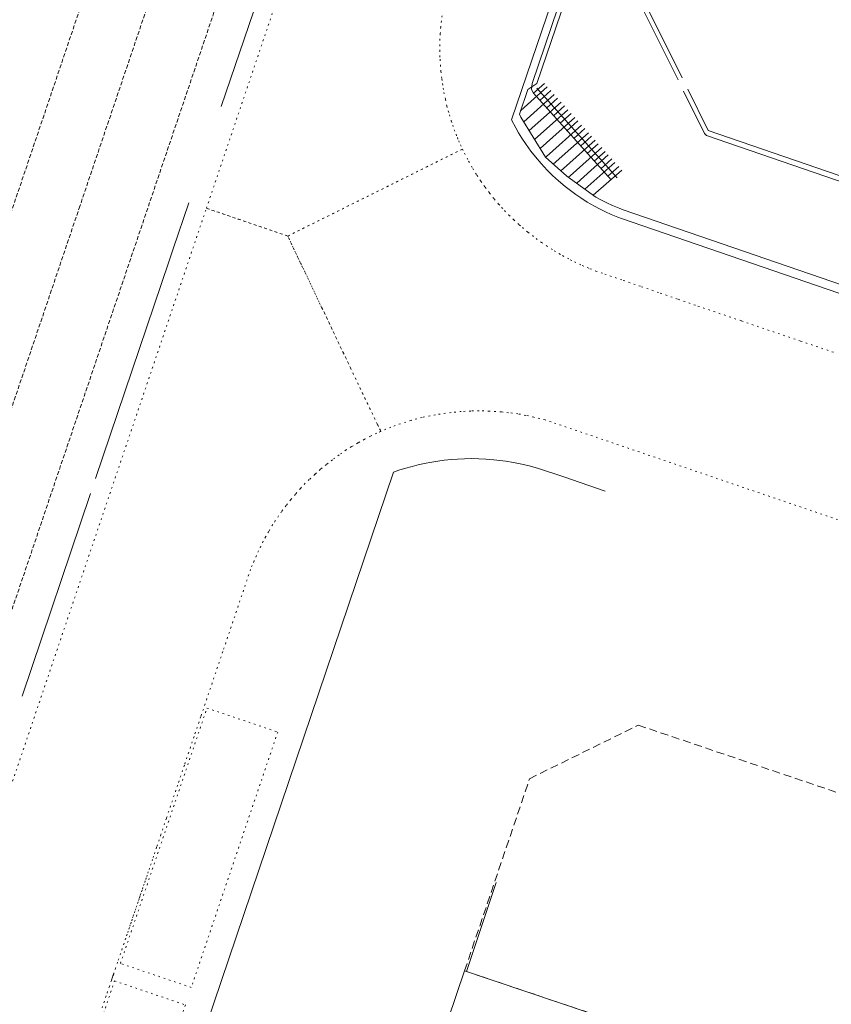
# Model space of a CAD drawing. Units: metres. Extents: x 420711 to 435887, y 4568715 to 4584672.
# Drawn here: x 429319 to 429371, y 4575905 to 4575968 of the extents above; entities that cross this region are included whole.
import ezdxf

# ---------------------------------------------------------------- set-up
doc = ezdxf.new("R2010")
doc.units = ezdxf.units.M
doc.header["$MEASUREMENT"] = 0
for name, pattern in [('DASHED', [0.75, 0.5, -0.25]), ('DOT', [0.25, 0, -0.25]), ('HIDDEN', [0.375, 0.25, -0.125])]:
    doc.linetypes.add(name, pattern=pattern)
for name, color, linetype, lineweight in [('CON_CANONADA', 6, 'Continuous', 0), ('CON_COBERT', 7, 'DASHED', 0), ('CON_TANCA', 1, 'Continuous', 0), ('VIA_FFCC_EIX', 6, 'HIDDEN', 0), ('VIA_TRAM_MANIOBRA', 6, 'DOT', 0), ('VIA_TRAM_SECUNDARI', 6, 'DOT', 0)]:
    doc.layers.add(name, color=color, linetype=linetype, lineweight=lineweight)

msp = doc.modelspace()

# ---------------------------------------------------------------- linework, layer by layer
at = {"layer": 'CON_CANONADA', "linetype": 'Continuous'}
for p, q in [((429352.035616, 4575963.161313), (429352.741622, 4575963.790308)), ((429353.355618, 4575963.090303), (429351.424601, 4575961.361315)), ((429352.444613, 4575962.706309), (429353.141619, 4575963.334305)), ((429352.87561, 4575962.224305), (429353.572616, 4575962.852301)), ((429353.791615, 4575962.604299), (429351.771598, 4575960.795311)), ((429354.227611, 4575962.118295), (429352.117594, 4575960.229308)), ((429353.306607, 4575961.742301), (429354.003613, 4575962.370297)), ((429354.663608, 4575961.632291), (429352.46259, 4575959.667304)), ((429353.737604, 4575961.260297), (429354.43461, 4575961.888293)), ((429354.168601, 4575960.778293), (429354.865607, 4575961.406289)), ((429354.599598, 4575960.296289), (429355.296604, 4575960.924285)), ((429355.535602, 4575960.660283), (429353.300584, 4575958.659296)), ((429355.030595, 4575959.814285), (429355.727601, 4575960.442281)), ((429355.461592, 4575959.332281), (429356.158598, 4575959.960277)), ((429354.786577, 4575957.452283), (429356.795594, 4575959.250271)), ((429355.892589, 4575958.850277), (429356.589595, 4575959.478273)), ((429356.323586, 4575958.368273), (429357.020592, 4575958.996269)), ((429355.308575, 4575957.073279), (429357.216591, 4575958.780267)), ((429356.755583, 4575957.910269), (429357.452589, 4575958.513265)), ((429355.830573, 4575956.694274), (429357.663588, 4575958.280263))]:
    msp.add_line(p, q, dxfattribs=at)
at = {"layer": 'CON_CANONADA', "linetype": 'Continuous', "flags": 128}
for points in [[(429519.744393, 4575900.142945), (429357.730569, 4575955.774258), (429357.484569, 4575955.875261), (429357.06557, 4575956.048264), (429356.70857, 4575956.210267), (429356.369571, 4575956.37627), (429355.998572, 4575956.572273), (429354.167579, 4575957.901289), (429352.798586, 4575959.118301), (429351.246603, 4575961.652317), (429351.151605, 4575961.829318), (429351.687617, 4575963.400316), (429352.250621, 4575963.792312), (429361.965852, 4575992.256282)], [(429361.682853, 4575992.431284), (429351.967621, 4575963.779314), (429351.908618, 4575963.406314), (429352.035616, 4575963.161313), (429356.966582, 4575957.677267)], [(429361.223637, 4575964.007244), (429358.441675, 4575969.631274), (429364.422817, 4575987.139255), (429373.321863, 4575991.471195), (429373.458864, 4575991.541194), (429379.296858, 4575989.536146)], [(429352.919621, 4575963.576307), (429351.453608, 4575962.264316), (429351.225606, 4575962.045317)], [(429361.576632, 4575963.292241), (429362.902613, 4575960.612227), (429363.033612, 4575960.478225), (429505.562458, 4575911.54007), (429506.435478, 4575914.055067), (429506.712484, 4575914.801066)], [(429355.099605, 4575961.146287), (429352.864587, 4575959.145301), (429352.816586, 4575959.102301)], [(429355.955599, 4575960.190279), (429353.946583, 4575958.392291), (429353.785581, 4575958.246292)], [(429356.375597, 4575959.720275), (429354.36658, 4575957.922287), (429354.263579, 4575957.831288)]]:
    msp.add_lwpolyline(points, dxfattribs=at)
at = {"layer": 'CON_COBERT', "linetype": 'DASHED'}
msp.add_lwpolyline([(429374.860158, 4575898.275042), (429361.827171, 4575902.702148), (429358.499175, 4575903.828175), (429351.433182, 4575906.203232), (429347.667186, 4575907.469262), (429347.667186, 4575907.469262), (429351.797285, 4575919.663249), (429358.697321, 4575923.061202), (429440.485236, 4575895.376539)], dxfattribs=at)
at = {"layer": 'CON_TANCA', "linetype": 'Continuous'}
for p, q in [((429338.49573, 4575980.847442), (429332.222579, 4575962.323462)), ((429357.362583, 4575957.793264), (429352.255619, 4575963.487312)), ((429319.571276, 4575924.895502), (429323.91938, 4575937.773488)), ((429349.678232, 4575913.070255), (429347.786186, 4575907.430261))]:
    msp.add_line(p, q, dxfattribs=at)
at = {"layer": 'CON_TANCA', "linetype": 'Continuous', "flags": 128}
for points in [[(429361.494859, 4575993.269287), (429350.655601, 4575961.478321), (429350.915598, 4575960.980318), (429351.102596, 4575960.654316), (429351.304593, 4575960.325314), (429351.573591, 4575959.919311), (429351.878588, 4575959.497309), (429352.172586, 4575959.121306), (429352.525583, 4575958.706302), (429352.91158, 4575958.290299), (429353.255578, 4575957.949296), (429353.627576, 4575957.608292), (429354.046574, 4575957.254289), (429354.391573, 4575956.985286), (429354.731571, 4575956.738283), (429355.04757, 4575956.52328), (429355.459569, 4575956.263276), (429355.907568, 4575956.004273), (429356.278567, 4575955.80827), (429356.617566, 4575955.642267), (429356.974565, 4575955.480264), (429357.393565, 4575955.30726), (429357.639564, 4575955.206258), (429519.653388, 4575899.574945)], [(429524.971451, 4575906.705915), (429528.142467, 4575908.252894), (429535.967654, 4575931.221869), (429533.535687, 4575936.148895), (429373.493861, 4575991.110193), (429364.737815, 4575986.863253), (429358.824675, 4575969.525271), (429361.488638, 4575964.136243)], [(429524.252447, 4575906.36492), (429523.188441, 4575905.844927), (429363.143615, 4575960.797225), (429361.840633, 4575963.420239)], [(429330.15953, 4575956.214468), (429329.164506, 4575953.293472), (429328.890499, 4575952.457472), (429324.238388, 4575938.721487)], [(429356.593431, 4575937.90724), (429353.960434, 4575938.814262), (429352.357436, 4575939.358275), (429351.851436, 4575939.499279), (429351.306436, 4575939.629283), (429350.767436, 4575939.737287), (429350.293436, 4575939.815291), (429349.903436, 4575939.867294), (429349.524435, 4575939.908297), (429349.009435, 4575939.948301), (429348.564434, 4575939.968304), (429348.119434, 4575939.974308), (429347.666433, 4575939.967311), (429347.214432, 4575939.946315), (429346.840431, 4575939.918317), (429346.38143, 4575939.871321), (429345.965429, 4575939.816324), (429345.581428, 4575939.754327), (429345.100427, 4575939.66233), (429344.633425, 4575939.557334), (429344.340424, 4575939.483336), (429343.845423, 4575939.343339), (429343.498421, 4575939.234342), (429343.16342, 4575939.119344), (429290.400155, 4575783.30451)]]:
    msp.add_lwpolyline(points, dxfattribs=at)
msp.add_lwpolyline([(429335.274889, 4575870.850301), (429337.193863, 4575867.064281), (429346.148853, 4575864.032208), (429359.536174, 4575903.479166), (429347.667186, 4575907.469262), (429335.274889, 4575870.850301)], close=True, dxfattribs=at)
at = {"layer": 'VIA_FFCC_EIX', "linetype": 'HIDDEN'}
for points in [[(429449.805641, 4576342.659165), (429374.834847, 4576121.032386), (429325.172659, 4575974.220533), (429267.684279, 4575804.264714), (429245.596751, 4575739.207784), (429235.319505, 4575708.937816), (429234.222479, 4575705.69482), (429233.214453, 4575702.423822), (429232.206426, 4575699.150825), (429231.2884, 4575695.850827), (429230.370373, 4575692.551829), (429229.542347, 4575689.22883), (429228.71532, 4575685.906831), (429227.979294, 4575682.563832), (429226.591244, 4575676.258833), (429225.692211, 4575672.176834), (429224.071157, 4575665.360836), (429222.659116, 4575660.182839), (429220.253045, 4575651.362844)], [(429208.038773, 4575618.043886), (429210.452819, 4575623.677876), (429212.771868, 4575629.631868), (429215.818937, 4575638.021857), (429218.125994, 4575645.04585), (429223.216117, 4575660.238835), (429225.899182, 4575668.264826), (429228.429243, 4575675.746818), (429232.000328, 4575686.305807), (429243.808612, 4575721.20877), (429256.604919, 4575759.03373), (429268.055193, 4575792.879694), (429279.608471, 4575827.027658), (429290.053721, 4575857.901625), (429300.617975, 4575889.128592), (429311.386233, 4575920.959558), (429323.194517, 4575955.863521), (429334.577789, 4575989.507486), (429346.334071, 4576024.260451), (429360.170402, 4576065.15741), (429371.395669, 4576098.226377), (429391.429147, 4576157.243317), (429410.382599, 4576213.079261), (429453.635636, 4576341.233133)], [(429208.038773, 4575618.043886), (429218.360958, 4575640.287841), (429219.746982, 4575643.264835), (429221.003005, 4575645.96183), (429222.724036, 4575649.705822), (429223.98606, 4575652.559817), (429225.56809, 4575656.277811), (429226.738114, 4575659.139806), (429227.636132, 4575661.409803), (429228.683155, 4575664.138799), (429229.706177, 4575666.902795), (429230.7042, 4575669.702792), (429231.55422, 4575672.171789), (429439.948212, 4576288.037154), (429457.555633, 4576340.071102)]]:
    msp.add_lwpolyline(points, dxfattribs=at)
at = {"layer": 'VIA_TRAM_MANIOBRA', "linetype": 'DOT'}
for points in [[(429325.820156, 4575907.938429), (429331.312288, 4575924.146411), (429335.806283, 4575922.623375), (429330.317152, 4575906.415392), (429325.820156, 4575907.938429)], [(429310.11178, 4575861.539478), (429312.309832, 4575868.031471), (429315.891918, 4575878.61346), (429320.259023, 4575891.512446), (429325.444147, 4575906.83043), (429329.942143, 4575905.307393), (429328.920118, 4575902.289397), (429323.785995, 4575887.127413), (429320.108907, 4575876.269424), (429314.606775, 4575860.021442), (429310.11178, 4575861.539478)]]:
    msp.add_lwpolyline(points, close=True, dxfattribs=at)
at = {"layer": 'VIA_TRAM_SECUNDARI', "linetype": 'DOT'}
for points in [[(429346.239645, 4575968.087364), (429346.197642, 4575967.765364), (429346.156639, 4575967.374364), (429346.124636, 4575966.950363), (429346.106633, 4575966.613363), (429346.096631, 4575966.262363), (429346.095628, 4575965.901362), (429346.110624, 4575965.328361), (429346.131621, 4575964.97036), (429346.165618, 4575964.56336), (429346.221614, 4575964.072358), (429346.263612, 4575963.774358), (429346.30861, 4575963.495357), (429346.358608, 4575963.220356), (429346.449605, 4575962.778355), (429346.547602, 4575962.363353), (429346.632599, 4575962.042352), (429346.703598, 4575961.796351), (429346.823595, 4575961.40835), (429346.913593, 4575961.140349), (429347.015591, 4575960.852347), (429347.125589, 4575960.564346), (429347.210587, 4575960.350345), (429347.293586, 4575960.152344), (429347.406584, 4575959.894343), (429347.529582, 4575959.620342), (429336.441523, 4575954.101418), (429331.278529, 4575955.868459), (429363.979312, 4576052.501361)], [(429372.018439, 4575935.88312), (429353.156459, 4575942.309273), (429352.78446, 4575942.436276), (429352.05946, 4575942.603282), (429351.55346, 4575942.721286), (429351.05746, 4575942.81829), (429350.45646, 4575942.891294), (429349.999459, 4575942.938298), (429349.239458, 4575942.994304), (429348.584458, 4575943.010309), (429348.058457, 4575942.999313), (429347.461456, 4575942.969317), (429346.807454, 4575942.904322), (429345.817452, 4575942.764329), (429344.972449, 4575942.588336), (429344.276446, 4575942.404341), (429343.596444, 4575942.189345), (429342.993441, 4575941.97535), (429342.344438, 4575941.706354), (429342.119441, 4575942.178357), (429336.441523, 4575954.101418), (429336.441523, 4575954.101418), (429347.529582, 4575959.620342), (429347.66158, 4575959.35634), (429347.924577, 4575958.851338), (429348.184574, 4575958.394335), (429348.450571, 4575957.962332), (429348.698569, 4575957.58733), (429348.969566, 4575957.202327), (429349.250564, 4575956.830324), (429349.550561, 4575956.457322), (429349.830559, 4575956.131319), (429350.019558, 4575955.919317), (429350.207557, 4575955.718316), (429350.486555, 4575955.431313), (429350.789553, 4575955.13631), (429351.133551, 4575954.820307), (429351.34055, 4575954.639305), (429351.695549, 4575954.343302), (429352.206546, 4575953.947298), (429352.552545, 4575953.697295), (429352.867544, 4575953.483292), (429353.360542, 4575953.169288), (429353.884541, 4575952.862283), (429354.382539, 4575952.596279), (429354.648539, 4575952.463277), (429355.138538, 4575952.235273), (429355.625537, 4575952.028269), (429356.001536, 4575951.882266), (429356.566536, 4575951.689261), (429357.746534, 4575951.284252), (429358.902533, 4575950.890242), (429360.097532, 4575950.480233), (429361.239531, 4575950.087223), (429362.486529, 4575949.656213), (429365.252526, 4575948.715191), (429369.005522, 4575947.43716), (429371.32452, 4575946.647142)], [(429309.213, 4575890.671529), (429331.278529, 4575955.868459), (429333.286527, 4575955.179443), (429336.441523, 4575954.101418), (429338.572493, 4575949.625395), (429340.432466, 4575945.722375), (429341.49145, 4575943.497363), (429342.119441, 4575942.178357), (429342.352438, 4575941.709354), (429342.352438, 4575941.709354), (429342.326438, 4575941.697354), (429342.087437, 4575941.587356), (429341.697435, 4575941.404359), (429341.314433, 4575941.204361), (429340.89743, 4575940.974364), (429340.493428, 4575940.739367), (429340.156426, 4575940.524369), (429339.705423, 4575940.221372), (429339.27442, 4575939.906375), (429338.891417, 4575939.608377), (429338.520414, 4575939.29738), (429338.163411, 4575938.982382), (429337.803408, 4575938.646384), (429337.555406, 4575938.418386), (429337.254403, 4575938.082387), (429336.9284, 4575937.717389), (429336.639397, 4575937.376391), (429336.339393, 4575936.999393), (429336.05339, 4575936.618394), (429335.859388, 4575936.344395), (429335.643385, 4575936.024396), (429335.491383, 4575935.787397), (429335.232379, 4575935.362399), (429335.043376, 4575935.027399), (429334.885374, 4575934.7324), (429334.724371, 4575934.412401), (429334.585369, 4575934.129402), (429334.448366, 4575933.822402), (429334.302363, 4575933.487403), (429334.184361, 4575933.199403), (429334.080359, 4575932.947404), (429332.315317, 4575927.729409), (429330.919283, 4575923.603414), (429330.492273, 4575922.340415), (429329.875258, 4575920.515417), (429329.451248, 4575919.263418), (429328.736231, 4575917.15242), (429328.389222, 4575916.121422), (429328.115216, 4575915.311422), (429327.926211, 4575914.753423), (429327.85521, 4575914.544423), (429327.761207, 4575914.268424), (429327.668205, 4575913.993424), (429327.587203, 4575913.756424), (429327.518202, 4575913.551424), (429327.4572, 4575913.370424), (429327.391198, 4575913.177425), (429327.321197, 4575912.971425), (429327.248195, 4575912.755425), (429327.188194, 4575912.579425), (429327.122192, 4575912.383426), (429327.075191, 4575912.247426), (429327.04619, 4575912.160426), (429326.999189, 4575912.022426), (429326.939188, 4575911.845426), (429326.857186, 4575911.604426), (429326.789184, 4575911.404427), (429326.732183, 4575911.237427), (429326.668181, 4575911.048427), (429326.62618, 4575910.924427), (429326.565179, 4575910.744427), (429326.501177, 4575910.556428), (429326.445176, 4575910.392428), (429326.386174, 4575910.215428), (429326.310173, 4575909.991428), (429326.242171, 4575909.791428), (429326.154169, 4575909.532429), (429326.046166, 4575909.215429), (429325.932164, 4575908.878429), (429325.828161, 4575908.57243), (429325.640157, 4575908.02043), (429325.513154, 4575907.644431), (429325.408151, 4575907.335431), (429325.406151, 4575907.330431), (429325.403151, 4575907.320431), (429325.398151, 4575907.305431), (429325.394151, 4575907.295431), (429325.391151, 4575907.285431), (429325.38415, 4575907.265431), (429325.36715, 4575907.214431), (429325.34515, 4575907.150431), (429325.320149, 4575907.077431), (429325.295148, 4575907.004431), (429325.278148, 4575906.954431), (429325.248147, 4575906.865431), (429325.118144, 4575906.481432), (429324.911139, 4575905.873433), (429324.657133, 4575905.125433)]]:
    msp.add_lwpolyline(points, dxfattribs=at)

doc.saveas('drawing.dxf')
